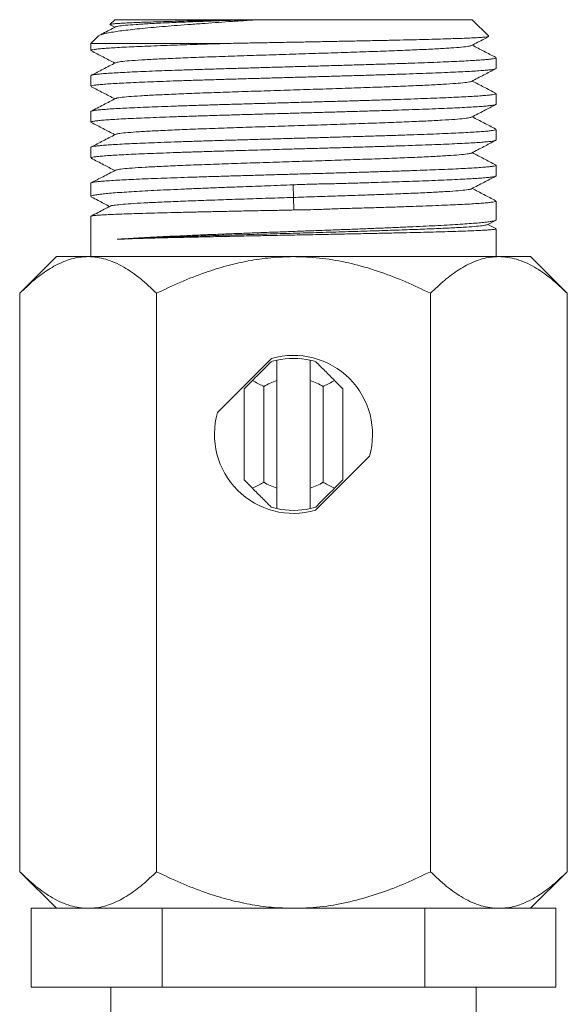
# Model space of a CAD drawing. Units: millimetres. Extents: x -393 to 627, y -817 to 996.
# Drawn here: x -262 to -234, y 631 to 681 of the extents above; entities that cross this region are included whole.
import ezdxf

# ---------------------------------------------------------------- set-up
doc = ezdxf.new("R2010")
doc.units = ezdxf.units.MM

msp = doc.modelspace()

# ---------------------------------------------------------------- linework, layer by layer
at = {"color": 7, "linetype": 'Continuous', "lineweight": 18}
for p, q in [((-257.142, 680.978), (-257.385, 680.734)), ((-257.375, 680.719), (-257.135, 680.594)), ((-257.142, 680.978), (-250.642, 680.978)), ((-250.26, 680.978), (-250.642, 680.978)), ((-249.881, 680.978), (-250.26, 680.978)), ((-249.881, 680.978), (-239.042, 680.978)), ((-238.206, 680.141), (-239.042, 680.978)), ((-257.965, 680.154), (-258.342, 679.778)), ((-258.342, 679.778), (-258.342, 679.417)), ((-251.345, 679.778), (-258.342, 679.778)), ((-237.842, 678.51), (-237.842, 679.05)), ((-258.342, 678.143), (-258.342, 677.603)), ((-237.842, 676.696), (-237.842, 677.236)), ((-258.342, 676.329), (-258.342, 675.789)), ((-237.842, 674.882), (-237.842, 675.422)), ((-258.342, 674.515), (-258.342, 673.975)), ((-237.842, 673.068), (-237.842, 673.608)), ((-258.342, 672.701), (-258.342, 672.025)), ((-248.107, 672.614), (-248.099, 671.977)), ((-248.099, 671.977), (-248.07, 671.341)), ((-237.842, 670.845), (-237.842, 671.794)), ((-258.342, 671.023), (-258.342, 668.978)), ((-238.294, 670.596), (-237.874, 670.815)), ((-237.857, 670.401), (-238.263, 670.612)), ((-237.842, 668.978), (-237.842, 670.389)), ((-260.092, 668.978), (-261.948, 667.121)), ((-258.484, 668.978), (-260.092, 668.978)), ((-248.092, 668.978), (-258.484, 668.978)), ((-237.699, 668.978), (-248.092, 668.978)), ((-236.092, 668.978), (-237.699, 668.978)), ((-234.235, 667.121), (-236.092, 668.978)), ((-261.948, 667.121), (-261.948, 637.834)), ((-255.02, 667.121), (-255.02, 637.834)), ((-241.164, 667.121), (-241.164, 637.834)), ((-234.235, 667.121), (-234.235, 637.834)), ((-249.197, 663.822), (-251.936, 661.083)), ((-248.942, 663.733), (-248.942, 662.698)), ((-247.242, 662.698), (-247.242, 663.733)), ((-250.592, 662.286), (-250.172, 662.705)), ((-248.942, 662.698), (-248.942, 657.257)), ((-247.242, 657.257), (-247.242, 662.698)), ((-246.011, 662.705), (-245.592, 662.286)), ((-250.592, 657.669), (-250.592, 662.286)), ((-249.592, 662.401), (-249.592, 657.554)), ((-246.592, 657.554), (-246.592, 662.401)), ((-245.592, 662.286), (-245.592, 657.669)), ((-246.986, 656.133), (-244.248, 658.872)), ((-250.172, 657.25), (-250.592, 657.669)), ((-245.592, 657.669), (-246.011, 657.25)), ((-248.942, 657.257), (-248.942, 656.223)), ((-247.242, 656.223), (-247.242, 657.257)), ((-261.948, 637.834), (-260.092, 635.978)), ((-236.092, 635.978), (-234.235, 637.834)), ((-261.371, 631.978), (-261.371, 635.978)), ((-261.371, 635.978), (-259.765, 635.978)), ((-258.484, 635.978), (-259.765, 635.978)), ((-256.337, 635.978), (-258.484, 635.978)), ((-256.337, 635.978), (-254.731, 635.978)), ((-254.731, 631.978), (-254.731, 635.978)), ((-254.731, 635.978), (-251.52, 635.978)), ((-248.092, 635.978), (-251.52, 635.978)), ((-244.664, 635.978), (-248.092, 635.978)), ((-244.664, 635.978), (-241.452, 635.978)), ((-241.452, 631.978), (-241.452, 635.978)), ((-241.452, 635.978), (-239.846, 635.978)), ((-237.699, 635.978), (-239.846, 635.978)), ((-236.419, 635.978), (-237.699, 635.978)), ((-236.419, 635.978), (-234.813, 635.978)), ((-234.813, 631.978), (-234.813, 635.978)), ((-254.731, 631.978), (-261.371, 631.978)), ((-257.342, 631.978), (-257.342, 629.978)), ((-241.452, 631.978), (-254.731, 631.978)), ((-234.813, 631.978), (-241.452, 631.978)), ((-238.842, 629.978), (-238.842, 631.978))]:
    msp.add_line(p, q, dxfattribs=at)
for radius, start, end in [(3.85, 102.7548, 107.0207), (4, 343.955, 106.045), (3.85, 77.2452, 102.7548), (3.85, 72.9793, 77.2452), (2.85, 107.3523, 121.7569), (2.85, 58.2431, 72.6477), (4, 163.955, 286.045), (2.85, 238.2431, 252.6477), (2.85, 287.3523, 301.7569), (3.85, 252.9793, 257.2452), (3.85, 257.2452, 282.7548), (3.85, 282.7548, 287.0207)]:
    msp.add_arc((-248.092, 659.978), radius, start, end, dxfattribs=at)
for points, knots in [([(-257.963, 680.152), (-257.961, 680.155), (-257.953, 680.174), (-257.869, 680.21), (-257.708, 680.261), (-257.466, 680.314), (-257.158, 680.366), (-256.79, 680.418), (-256.365, 680.468), (-255.876, 680.521), (-255.333, 680.573), (-254.749, 680.625), (-254.124, 680.676), (-253.452, 680.728), (-252.758, 680.779), (-252.059, 680.83), (-251.357, 680.879), (-250.63, 680.928), (-250.131, 680.961), (-249.881, 680.978)], [0, 0, 0, 0, 0.010408, 0.074072, 0.137734, 0.203331, 0.268929, 0.331242, 0.393553, 0.457747, 0.521941, 0.583012, 0.644081, 0.706994, 0.769906, 0.826663, 0.883421, 0.941712, 1, 1, 1, 1]), ([(-257.102, 680.612), (-257.311, 680.502), (-257.581, 680.361), (-257.851, 680.22), (-257.912, 680.189)], [0, 0, 0, 0, 0.775306, 1, 1, 1, 1]), ([(-250.642, 680.978), (-251.05, 680.969), (-251.874, 680.95), (-252.864, 680.927), (-253.644, 680.908), (-254.239, 680.892), (-254.798, 680.876), (-255.311, 680.86), (-255.77, 680.844), (-256.179, 680.828), (-256.535, 680.812), (-256.832, 680.796), (-257.067, 680.781), (-257.24, 680.765), (-257.353, 680.749), (-257.374, 680.739), (-257.384, 680.734)], [0, 0, 0, 0, 0.1086897, 0.2196319, 0.2835904, 0.3475489, 0.41334, 0.4791323, 0.5435354, 0.6079388, 0.6741841, 0.7404293, 0.805302, 0.8701755, 0.9369032, 1, 1, 1, 1]), ([(-250.26, 680.978), (-250.652, 680.965), (-251.437, 680.938), (-252.542, 680.899), (-253.568, 680.86), (-254.52, 680.82), (-255.367, 680.778), (-256.081, 680.736), (-256.619, 680.693), (-256.977, 680.652), (-257.057, 680.625), (-257.095, 680.612)], [0, 0, 0, 0, 0.107026, 0.214047, 0.321085, 0.428109, 0.54424, 0.660384, 0.776509, 0.892648, 1, 1, 1, 1]), ([(-238.209, 680.127), (-238.222, 680.122), (-238.248, 680.112), (-238.374, 680.097), (-238.566, 680.081), (-238.827, 680.065), (-239.155, 680.049), (-239.548, 680.033), (-239.999, 680.018), (-240.508, 680.002), (-241.075, 679.986), (-241.695, 679.97), (-242.356, 679.954), (-243.059, 679.938), (-243.806, 679.922), (-244.586, 679.906), (-245.386, 679.89), (-246.208, 679.875), (-247.052, 679.858), (-247.911, 679.842), (-248.771, 679.826), (-249.634, 679.81), (-250.497, 679.794), (-251.062, 679.783), (-251.345, 679.778)], [0, 0, 0, 0, 0.039953, 0.085309, 0.129671, 0.174033, 0.219669, 0.265306, 0.309951, 0.354597, 0.400522, 0.446448, 0.491387, 0.536326, 0.582551, 0.628776, 0.674017, 0.719258, 0.765794, 0.812331, 0.858563, 0.904795, 0.952398, 1, 1, 1, 1]), ([(-239.081, 679.67), (-238.872, 679.779), (-238.581, 679.931), (-238.29, 680.083), (-238.208, 680.125)], [0, 0, 0, 0, 0.717948, 1, 1, 1, 1]), ([(-258.338, 679.417), (-258.339, 679.418), (-258.35, 679.427), (-258.304, 679.445), (-258.191, 679.469), (-257.998, 679.494), (-257.739, 679.518), (-257.412, 679.542), (-257.015, 679.567), (-256.553, 679.591), (-256.036, 679.615), (-255.464, 679.639), (-254.833, 679.664), (-254.172, 679.688), (-253.498, 679.711), (-252.814, 679.733), (-252.097, 679.755), (-251.596, 679.77), (-251.345, 679.778)], [0, 0, 0, 0, 0.008322, 0.074973, 0.143561, 0.212148, 0.278799, 0.34545, 0.414038, 0.482625, 0.549277, 0.615928, 0.684516, 0.753103, 0.814092, 0.875081, 0.93754, 1, 1, 1, 1]), ([(-239.087, 679.67), (-239.125, 679.657), (-239.205, 679.63), (-239.564, 679.588), (-240.102, 679.545), (-240.816, 679.503), (-241.685, 679.46), (-242.695, 679.418), (-243.821, 679.375), (-245.039, 679.333), (-246.324, 679.29), (-247.646, 679.248), (-248.979, 679.205), (-250.292, 679.163), (-251.558, 679.12), (-252.748, 679.078), (-253.838, 679.035), (-254.804, 678.993), (-255.622, 678.95), (-256.282, 678.908), (-256.755, 678.865), (-257.028, 678.829), (-257.064, 678.806), (-257.077, 678.798)], [0, 0, 0, 0, 0.04558, 0.094329, 0.143071, 0.191822, 0.240567, 0.289312, 0.338063, 0.386805, 0.435553, 0.484302, 0.533044, 0.581795, 0.63054, 0.679285, 0.728036, 0.776778, 0.825527, 0.874275, 0.923017, 0.971768, 1, 1, 1, 1]), ([(-237.86, 679.067), (-238.058, 679.17), (-238.454, 679.377), (-238.85, 679.584), (-239.048, 679.687)], [0, 0, 0, 0, 0.499532, 1, 1, 1, 1]), ([(-258.322, 679.399), (-258.124, 679.296), (-257.728, 679.09), (-257.333, 678.883), (-257.135, 678.78)], [0, 0, 0, 0, 0.500612, 1, 1, 1, 1]), ([(-237.851, 679.05), (-237.849, 679.046), (-237.844, 679.033), (-237.916, 679.013), (-238.06, 678.988), (-238.277, 678.964), (-238.566, 678.94), (-238.924, 678.915), (-239.343, 678.891), (-239.823, 678.867), (-240.368, 678.842), (-240.968, 678.818), (-241.613, 678.794), (-242.303, 678.769), (-243.041, 678.745), (-243.816, 678.721), (-244.613, 678.696), (-245.435, 678.672), (-246.284, 678.647), (-247.146, 678.623), (-248.006, 678.599), (-248.867, 678.575), (-249.731, 678.55), (-250.583, 678.525), (-251.409, 678.501), (-252.212, 678.477), (-252.993, 678.452), (-253.739, 678.428), (-254.437, 678.404), (-255.092, 678.38), (-255.702, 678.355), (-256.258, 678.33), (-256.75, 678.306), (-257.182, 678.282), (-257.553, 678.258), (-257.855, 678.233), (-258.086, 678.209), (-258.244, 678.185), (-258.332, 678.163), (-258.333, 678.149), (-258.334, 678.143)], [0, 0, 0, 0, 0.013913, 0.041155, 0.067628, 0.094101, 0.121343, 0.148586, 0.175059, 0.201532, 0.228774, 0.256017, 0.28249, 0.308963, 0.336205, 0.363447, 0.38992, 0.416393, 0.443636, 0.470878, 0.497351, 0.523824, 0.551066, 0.578308, 0.604781, 0.631254, 0.658496, 0.685738, 0.712211, 0.738684, 0.765927, 0.793169, 0.819642, 0.846115, 0.873357, 0.900599, 0.927073, 0.953546, 0.980788, 1, 1, 1, 1]), ([(-257.101, 678.798), (-257.31, 678.689), (-257.718, 678.476), (-258.126, 678.263), (-258.325, 678.16)], [0, 0, 0, 0, 0.513458, 1, 1, 1, 1]), ([(-258.333, 677.603), (-258.334, 677.608), (-258.337, 677.621), (-258.259, 677.642), (-258.11, 677.667), (-257.888, 677.691), (-257.594, 677.715), (-257.232, 677.74), (-256.808, 677.764), (-256.323, 677.788), (-255.775, 677.813), (-255.171, 677.837), (-254.523, 677.861), (-253.829, 677.886), (-253.088, 677.91), (-252.311, 677.934), (-251.512, 677.959), (-250.688, 677.983), (-249.838, 678.008), (-248.976, 678.032), (-248.115, 678.056), (-247.254, 678.081), (-246.391, 678.105), (-245.54, 678.13), (-244.716, 678.154), (-243.915, 678.178), (-243.136, 678.203), (-242.393, 678.227), (-241.697, 678.251), (-241.046, 678.275), (-240.44, 678.3), (-239.888, 678.325), (-239.401, 678.349), (-238.973, 678.373), (-238.607, 678.397), (-238.31, 678.422), (-238.084, 678.446), (-237.931, 678.47), (-237.849, 678.492), (-237.85, 678.505), (-237.851, 678.51)], [0, 0, 0, 0, 0.015839, 0.043081, 0.069554, 0.096027, 0.123269, 0.150512, 0.176985, 0.203458, 0.2307, 0.257942, 0.284416, 0.310889, 0.338131, 0.365373, 0.391846, 0.418319, 0.445562, 0.472804, 0.499277, 0.52575, 0.552992, 0.580234, 0.606707, 0.63318, 0.660422, 0.687664, 0.714137, 0.74061, 0.767852, 0.795095, 0.821568, 0.848041, 0.875283, 0.902525, 0.928998, 0.955472, 0.982714, 1, 1, 1, 1]), ([(-239.083, 677.855), (-238.875, 677.964), (-238.466, 678.177), (-238.058, 678.39), (-237.859, 678.494)], [0, 0, 0, 0, 0.511515, 1, 1, 1, 1]), ([(-239.101, 677.855), (-239.102, 677.852), (-239.109, 677.834), (-239.315, 677.802), (-239.719, 677.76), (-240.322, 677.717), (-241.088, 677.675), (-242.007, 677.632), (-243.058, 677.59), (-244.217, 677.547), (-245.461, 677.505), (-246.761, 677.462), (-248.09, 677.42), (-249.42, 677.377), (-250.72, 677.335), (-251.964, 677.292), (-253.123, 677.25), (-254.174, 677.207), (-255.094, 677.165), (-255.86, 677.122), (-256.464, 677.08), (-256.868, 677.037), (-257.074, 677.005), (-257.081, 676.988), (-257.082, 676.985)], [0, 0, 0, 0, 0.011615, 0.060463, 0.109306, 0.158149, 0.206997, 0.255838, 0.304684, 0.35353, 0.40237, 0.451219, 0.500062, 0.548905, 0.597753, 0.646593, 0.69544, 0.744286, 0.793126, 0.841975, 0.890818, 0.93966, 0.988509, 1, 1, 1, 1]), ([(-237.861, 677.254), (-238.058, 677.357), (-238.454, 677.563), (-238.85, 677.769), (-239.049, 677.873)], [0, 0, 0, 0, 0.497678, 1, 1, 1, 1]), ([(-237.843, 677.236), (-237.842, 677.236), (-237.83, 677.227), (-237.874, 677.21), (-237.981, 677.186), (-238.166, 677.162), (-238.419, 677.138), (-238.744, 677.113), (-239.136, 677.088), (-239.588, 677.064), (-240.099, 677.04), (-240.673, 677.016), (-241.3, 676.991), (-241.969, 676.967), (-242.681, 676.942), (-243.439, 676.918), (-244.231, 676.894), (-245.042, 676.869), (-245.874, 676.845), (-246.731, 676.821), (-247.597, 676.796), (-248.458, 676.772), (-249.317, 676.748), (-250.176, 676.723), (-251.019, 676.699), (-251.833, 676.675), (-252.622, 676.65), (-253.386, 676.626), (-254.111, 676.601), (-254.786, 676.577), (-255.416, 676.553), (-255.998, 676.528), (-256.524, 676.504), (-256.984, 676.48), (-257.383, 676.456), (-257.719, 676.431), (-257.985, 676.406), (-258.179, 676.382), (-258.298, 676.358), (-258.349, 676.34), (-258.338, 676.33), (-258.336, 676.329)], [0, 0, 0, 0, 0.000692, 0.027934, 0.055176, 0.08165, 0.108123, 0.135365, 0.162607, 0.189081, 0.215554, 0.242796, 0.270039, 0.296512, 0.322985, 0.350227, 0.37747, 0.403943, 0.430416, 0.457658, 0.484901, 0.511374, 0.537847, 0.565089, 0.592332, 0.618805, 0.645278, 0.67252, 0.699762, 0.726235, 0.752708, 0.779951, 0.807193, 0.833666, 0.860139, 0.887382, 0.914624, 0.941097, 0.96757, 0.994813, 1, 1, 1, 1]), ([(-258.324, 677.586), (-258.126, 677.483), (-257.729, 677.276), (-257.333, 677.069), (-257.135, 676.966)], [0, 0, 0, 0, 0.500269, 1, 1, 1, 1]), ([(-257.099, 676.985), (-257.196, 676.934), (-257.387, 676.835), (-257.706, 676.667), (-258.04, 676.493), (-258.249, 676.385), (-258.358, 676.328)], [0, 0, 0, 0, 0.246434, 0.484433, 0.729798, 1, 1, 1, 1]), ([(-258.339, 675.789), (-258.34, 675.79), (-258.352, 675.798), (-258.308, 675.815), (-258.202, 675.84), (-258.014, 675.864), (-257.758, 675.888), (-257.434, 675.912), (-257.045, 675.937), (-256.588, 675.962), (-256.07, 675.986), (-255.501, 676.01), (-254.879, 676.034), (-254.203, 676.059), (-253.483, 676.083), (-252.731, 676.107), (-251.948, 676.132), (-251.129, 676.156), (-250.287, 676.181), (-249.439, 676.205), (-248.581, 676.229), (-247.711, 676.254), (-246.844, 676.278), (-245.994, 676.303), (-245.159, 676.327), (-244.337, 676.351), (-243.542, 676.375), (-242.786, 676.4), (-242.068, 676.424), (-241.386, 676.448), (-240.752, 676.473), (-240.177, 676.497), (-239.657, 676.522), (-239.192, 676.546), (-238.791, 676.57), (-238.461, 676.595), (-238.197, 676.619), (-238.001, 676.644), (-237.884, 676.668), (-237.835, 676.685), (-237.845, 676.695), (-237.847, 676.696)], [0, 0, 0, 0, 0.001897, 0.028371, 0.054844, 0.082086, 0.109328, 0.135802, 0.162275, 0.189517, 0.216759, 0.243232, 0.269706, 0.296948, 0.32419, 0.350663, 0.377136, 0.404378, 0.43162, 0.458094, 0.484567, 0.511809, 0.539051, 0.565525, 0.591998, 0.61924, 0.646483, 0.672956, 0.699429, 0.726671, 0.753914, 0.780387, 0.80686, 0.834103, 0.861345, 0.887818, 0.914291, 0.941533, 0.968776, 0.995249, 1, 1, 1, 1]), ([(-239.082, 676.041), (-238.874, 676.15), (-238.467, 676.362), (-238.061, 676.574), (-237.864, 676.677)], [0, 0, 0, 0, 0.514169, 1, 1, 1, 1]), ([(-258.322, 675.771), (-258.124, 675.668), (-257.729, 675.462), (-257.333, 675.256), (-257.135, 675.152)], [0, 0, 0, 0, 0.499172, 1, 1, 1, 1]), ([(-239.106, 676.041), (-239.119, 676.033), (-239.155, 676.011), (-239.428, 675.974), (-239.9, 675.932), (-240.56, 675.889), (-241.378, 675.847), (-242.344, 675.804), (-243.433, 675.762), (-244.623, 675.719), (-245.889, 675.677), (-247.202, 675.634), (-248.534, 675.592), (-249.857, 675.549), (-251.142, 675.507), (-252.36, 675.464), (-253.486, 675.422), (-254.497, 675.379), (-255.366, 675.336), (-256.081, 675.294), (-256.618, 675.251), (-256.977, 675.21), (-257.056, 675.183), (-257.095, 675.17)], [0, 0, 0, 0, 0.028413, 0.077181, 0.125941, 0.174707, 0.223473, 0.272232, 0.321001, 0.369763, 0.418526, 0.467294, 0.516054, 0.564819, 0.613586, 0.662345, 0.711113, 0.759876, 0.808638, 0.857407, 0.906166, 0.954932, 1, 1, 1, 1]), ([(-237.861, 675.44), (-238.059, 675.543), (-238.454, 675.749), (-238.85, 675.956), (-239.048, 676.059)], [0, 0, 0, 0, 0.49887, 1, 1, 1, 1]), ([(-237.85, 675.422), (-237.849, 675.417), (-237.847, 675.405), (-237.921, 675.383), (-238.07, 675.359), (-238.294, 675.335), (-238.585, 675.311), (-238.942, 675.286), (-239.368, 675.261), (-239.857, 675.237), (-240.4, 675.213), (-240.996, 675.189), (-241.65, 675.164), (-242.349, 675.14), (-243.083, 675.115), (-243.852, 675.091), (-244.658, 675.067), (-245.49, 675.042), (-246.331, 675.018), (-247.186, 674.994), (-248.054, 674.97), (-248.924, 674.945), (-249.778, 674.92), (-250.622, 674.896), (-251.455, 674.872), (-252.264, 674.848), (-253.035, 674.823), (-253.772, 674.799), (-254.476, 674.774), (-255.133, 674.75), (-255.734, 674.726), (-256.282, 674.701), (-256.776, 674.677), (-257.208, 674.653), (-257.571, 674.628), (-257.867, 674.604), (-258.097, 674.579), (-258.252, 674.555), (-258.334, 674.534), (-258.334, 674.52), (-258.334, 674.515)], [0, 0, 0, 0, 0.015404, 0.041877, 0.069119, 0.096361, 0.122834, 0.149307, 0.176549, 0.203791, 0.230264, 0.256737, 0.283979, 0.311221, 0.337694, 0.364167, 0.39141, 0.418652, 0.445125, 0.471598, 0.49884, 0.526082, 0.552555, 0.579029, 0.606271, 0.633513, 0.659986, 0.686459, 0.713702, 0.740944, 0.767417, 0.79389, 0.821132, 0.848374, 0.874847, 0.90132, 0.928562, 0.955804, 0.982278, 1, 1, 1, 1]), ([(-257.102, 675.17), (-257.311, 675.06), (-257.719, 674.847), (-258.127, 674.634), (-258.326, 674.531)], [0, 0, 0, 0, 0.512971, 1, 1, 1, 1]), ([(-258.333, 673.975), (-258.334, 673.98), (-258.337, 673.993), (-258.262, 674.014), (-258.113, 674.038), (-257.888, 674.063), (-257.597, 674.087), (-257.24, 674.111), (-256.813, 674.136), (-256.324, 674.16), (-255.78, 674.184), (-255.183, 674.208), (-254.53, 674.233), (-253.83, 674.258), (-253.096, 674.282), (-252.327, 674.306), (-251.52, 674.33), (-250.558, 674.359), (-249.436, 674.391), (-248.304, 674.423), (-247.308, 674.451), (-246.452, 674.475), (-245.6, 674.5), (-244.766, 674.524), (-243.964, 674.548), (-243.19, 674.573), (-242.444, 674.597), (-241.739, 674.622), (-241.086, 674.646), (-240.481, 674.67), (-239.926, 674.695), (-239.429, 674.719), (-238.998, 674.743), (-238.631, 674.767), (-238.328, 674.792), (-238.095, 674.817), (-237.938, 674.841), (-237.852, 674.863), (-237.85, 674.876), (-237.849, 674.882)], [0, 0, 0, 0, 0.015565, 0.042039, 0.069282, 0.096525, 0.122998, 0.149472, 0.176715, 0.203958, 0.230432, 0.256905, 0.284148, 0.311391, 0.337865, 0.364338, 0.391581, 0.418824, 0.458034, 0.497855, 0.524328, 0.550802, 0.578045, 0.605288, 0.631762, 0.658236, 0.685478, 0.712721, 0.739195, 0.765669, 0.792912, 0.820154, 0.846628, 0.873102, 0.900345, 0.927587, 0.954061, 0.980535, 1, 1, 1, 1]), ([(-239.083, 674.227), (-238.874, 674.336), (-238.466, 674.549), (-238.058, 674.762), (-237.859, 674.866)], [0, 0, 0, 0, 0.5121267, 1, 1, 1, 1]), ([(-239.09, 674.227), (-239.128, 674.214), (-239.207, 674.187), (-239.564, 674.146), (-240.101, 674.104), (-240.815, 674.061), (-241.684, 674.018), (-242.694, 673.976), (-243.819, 673.933), (-245.038, 673.891), (-246.322, 673.848), (-247.645, 673.806), (-248.977, 673.763), (-250.29, 673.721), (-251.556, 673.678), (-252.747, 673.636), (-253.837, 673.593), (-254.803, 673.551), (-255.622, 673.508), (-256.282, 673.466), (-256.755, 673.423), (-257.03, 673.386), (-257.066, 673.364), (-257.08, 673.355)], [0, 0, 0, 0, 0.044484, 0.093216, 0.141942, 0.190676, 0.239404, 0.288133, 0.336867, 0.385592, 0.434324, 0.483056, 0.531782, 0.580516, 0.629244, 0.677973, 0.726707, 0.775433, 0.824164, 0.872896, 0.921622, 0.970356, 1, 1, 1, 1]), ([(-237.863, 673.627), (-238.06, 673.729), (-238.455, 673.936), (-238.85, 674.142), (-239.048, 674.245)], [0, 0, 0, 0, 0.499, 1, 1, 1, 1]), ([(-258.321, 673.957), (-258.115, 673.849), (-257.719, 673.643), (-257.324, 673.437), (-257.135, 673.338)], [0, 0, 0, 0, 0.521847, 1, 1, 1, 1]), ([(-237.845, 673.608), (-237.844, 673.607), (-237.832, 673.598), (-237.879, 673.581), (-237.991, 673.556), (-238.179, 673.532), (-238.439, 673.508), (-238.769, 673.483), (-239.162, 673.459), (-239.618, 673.435), (-240.138, 673.41), (-240.716, 673.386), (-241.341, 673.362), (-242.012, 673.337), (-242.734, 673.313), (-243.495, 673.288), (-244.281, 673.264), (-245.093, 673.24), (-245.935, 673.215), (-246.792, 673.191), (-247.651, 673.167), (-248.512, 673.143), (-249.379, 673.118), (-250.236, 673.093), (-251.07, 673.069), (-251.884, 673.045), (-252.678, 673.021), (-253.438, 672.996), (-254.154, 672.972), (-254.827, 672.948), (-255.459, 672.923), (-256.037, 672.899), (-256.554, 672.874), (-257.011, 672.85), (-257.409, 672.826), (-257.74, 672.801), (-257.998, 672.777), (-258.19, 672.753), (-258.303, 672.728), (-258.351, 672.711), (-258.339, 672.702), (-258.338, 672.701)], [0, 0, 0, 0, 0.002869, 0.030111, 0.056584, 0.083057, 0.1103, 0.137542, 0.164015, 0.190489, 0.217731, 0.244973, 0.271447, 0.29792, 0.325162, 0.352404, 0.378878, 0.405351, 0.432593, 0.459835, 0.486308, 0.512781, 0.540024, 0.567266, 0.593739, 0.620212, 0.647454, 0.674697, 0.70117, 0.727643, 0.754885, 0.782128, 0.808601, 0.835074, 0.862316, 0.889559, 0.916032, 0.942505, 0.969748, 0.99699, 1, 1, 1, 1]), ([(-257.103, 673.355), (-257.312, 673.246), (-257.718, 673.034), (-258.125, 672.822), (-258.321, 672.719)], [0, 0, 0, 0, 0.515815, 1, 1, 1, 1]), ([(-258.333, 672.025), (-258.334, 672.032), (-258.335, 672.049), (-258.257, 672.076), (-258.105, 672.108), (-257.878, 672.14), (-257.584, 672.171), (-257.224, 672.203), (-256.794, 672.235), (-256.302, 672.267), (-255.756, 672.298), (-255.157, 672.33), (-254.502, 672.362), (-253.8, 672.393), (-253.064, 672.425), (-252.293, 672.457), (-251.485, 672.489), (-250.52, 672.526), (-249.391, 672.566), (-248.538, 672.598), (-248.107, 672.614)], [0, 0, 0, 0, 0.033257, 0.086271, 0.140827, 0.195382, 0.248397, 0.301412, 0.355968, 0.410523, 0.463538, 0.516553, 0.571109, 0.625664, 0.678679, 0.731694, 0.78625, 0.840805, 0.91978, 1, 1, 1, 1]), ([(-248.107, 672.614), (-247.842, 672.627), (-247.311, 672.651), (-246.512, 672.663), (-245.716, 672.68), (-244.935, 672.703), (-244.181, 672.728), (-243.45, 672.751), (-242.743, 672.773), (-242.053, 672.796), (-241.393, 672.82), (-240.764, 672.844), (-240.182, 672.869), (-239.657, 672.894), (-239.197, 672.918), (-238.799, 672.942), (-238.463, 672.966), (-238.198, 672.991), (-238.003, 673.015), (-237.885, 673.039), (-237.834, 673.057), (-237.846, 673.067), (-237.847, 673.068)], [0, 0, 0, 0, 0.049437, 0.09888, 0.149574, 0.200269, 0.249688, 0.299108, 0.349773, 0.400437, 0.453332, 0.506226, 0.560658, 0.615089, 0.667983, 0.720877, 0.775308, 0.829739, 0.882633, 0.935527, 0.989957, 1, 1, 1, 1]), ([(-239.081, 672.414), (-238.873, 672.523), (-238.467, 672.735), (-238.061, 672.946), (-237.864, 673.049)], [0, 0, 0, 0, 0.5143214, 1, 1, 1, 1]), ([(-239.1, 672.414), (-239.102, 672.41), (-239.108, 672.392), (-239.314, 672.36), (-239.718, 672.318), (-240.322, 672.275), (-241.088, 672.233), (-242.006, 672.19), (-242.986, 672.151), (-243.982, 672.114), (-244.957, 672.08), (-245.975, 672.046), (-247.032, 672.012), (-247.743, 671.989), (-248.099, 671.977)], [0, 0, 0, 0, 0.025331, 0.12272, 0.220094, 0.317478, 0.414888, 0.512296, 0.609656, 0.687514, 0.765487, 0.843488, 0.921503, 1, 1, 1, 1]), ([(-237.862, 671.812), (-238.059, 671.915), (-238.455, 672.121), (-238.85, 672.328), (-239.048, 672.431)], [0, 0, 0, 0, 0.498706, 1, 1, 1, 1]), ([(-258.307, 671.994), (-258.198, 671.937), (-257.895, 671.779), (-257.592, 671.62), (-257.398, 671.519)], [0, 0, 0, 0, 0.360007, 1, 1, 1, 1]), ([(-248.099, 671.977), (-248.52, 671.964), (-249.361, 671.939), (-250.601, 671.896), (-251.794, 671.857), (-252.917, 671.817), (-253.953, 671.777), (-254.881, 671.738), (-255.683, 671.698), (-256.344, 671.659), (-256.858, 671.619), (-257.193, 671.58), (-257.356, 671.552), (-257.356, 671.537), (-257.356, 671.536)], [0, 0, 0, 0, 0.090061, 0.180039, 0.269673, 0.359323, 0.449066, 0.538821, 0.628596, 0.718403, 0.808236, 0.898096, 0.987983, 1, 1, 1, 1]), ([(-237.85, 671.794), (-237.85, 671.789), (-237.848, 671.776), (-237.929, 671.754), (-238.084, 671.729), (-238.31, 671.705), (-238.604, 671.681), (-238.97, 671.656), (-239.401, 671.632), (-239.89, 671.607), (-240.435, 671.583), (-241.041, 671.559), (-241.698, 671.535), (-242.394, 671.51), (-243.13, 671.486), (-243.908, 671.461), (-244.713, 671.439), (-245.529, 671.416), (-246.358, 671.387), (-247.207, 671.35), (-247.782, 671.344), (-248.07, 671.341)], [0, 0, 0, 0, 0.033668, 0.088225, 0.142782, 0.195798, 0.248815, 0.303372, 0.357928, 0.410945, 0.463962, 0.518519, 0.573076, 0.626093, 0.679109, 0.733665, 0.788222, 0.840431, 0.89264, 0.946324, 1, 1, 1, 1]), ([(-248.07, 671.341), (-248.354, 671.335), (-248.922, 671.323), (-249.777, 671.307), (-250.628, 671.29), (-251.461, 671.273), (-252.261, 671.256), (-253.033, 671.239), (-253.777, 671.222), (-254.48, 671.205), (-255.13, 671.188), (-255.732, 671.171), (-256.285, 671.154), (-256.779, 671.137), (-257.206, 671.12), (-257.57, 671.103), (-257.869, 671.086), (-258.098, 671.069), (-258.251, 671.052), (-258.334, 671.037), (-258.334, 671.027), (-258.333, 671.023)], [0, 0, 0, 0, 0.052859, 0.105719, 0.160114, 0.214508, 0.267368, 0.320227, 0.374622, 0.429016, 0.481881, 0.534746, 0.589146, 0.643547, 0.696411, 0.749276, 0.803676, 0.858077, 0.910941, 0.963806, 1, 1, 1, 1]), ([(-257.366, 671.536), (-257.572, 671.428), (-257.893, 671.261), (-258.214, 671.094), (-258.33, 671.033)], [0, 0, 0, 0, 0.639772, 1, 1, 1, 1]), ([(-257.022, 669.858), (-256.876, 669.868), (-256.585, 669.888), (-256.069, 669.921), (-255.495, 669.953), (-254.866, 669.985), (-254.195, 670.016), (-253.482, 670.048), (-252.723, 670.08), (-251.93, 670.111), (-251.118, 670.143), (-250.285, 670.175), (-249.428, 670.206), (-248.561, 670.238), (-247.7, 670.27), (-246.841, 670.301), (-245.982, 670.333), (-245.139, 670.365), (-244.325, 670.397), (-243.538, 670.428), (-242.775, 670.46), (-242.051, 670.492), (-241.376, 670.523), (-240.749, 670.555), (-240.168, 670.587), (-239.644, 670.619), (-239.185, 670.65), (-238.789, 670.682), (-238.455, 670.714), (-238.191, 670.745), (-237.999, 670.777), (-237.883, 670.808), (-237.834, 670.831), (-237.845, 670.844), (-237.847, 670.845)], [0, 0, 0, 0, 0.031646, 0.063292, 0.095857, 0.128422, 0.160068, 0.191713, 0.224278, 0.256843, 0.288493, 0.320143, 0.352712, 0.385281, 0.416931, 0.448581, 0.481151, 0.51372, 0.54537, 0.57702, 0.60959, 0.642159, 0.673809, 0.705459, 0.738028, 0.770598, 0.802248, 0.833898, 0.866467, 0.899037, 0.930686, 0.962336, 0.994906, 1, 1, 1, 1]), ([(-238.313, 670.596), (-238.315, 670.592), (-238.325, 670.575), (-238.524, 670.545), (-238.908, 670.506), (-239.475, 670.467), (-240.195, 670.428), (-241.061, 670.389), (-242.055, 670.351), (-243.16, 670.312), (-244.356, 670.274), (-245.62, 670.235), (-246.932, 670.197), (-248.268, 670.159), (-249.603, 670.12), (-250.915, 670.082), (-252.174, 670.044), (-253.358, 670.007), (-254.451, 669.97), (-255.438, 669.933), (-256.316, 669.894), (-256.787, 669.87), (-257.022, 669.858)], [0, 0, 0, 0, 0.015722, 0.067654, 0.1196, 0.17156, 0.223533, 0.275519, 0.327519, 0.379531, 0.431558, 0.483596, 0.535649, 0.587713, 0.639791, 0.69188, 0.743984, 0.795163, 0.846345, 0.897545, 0.948793, 1, 1, 1, 1]), ([(-237.846, 670.389), (-237.844, 670.388), (-237.833, 670.382), (-237.879, 670.37), (-237.988, 670.353), (-238.178, 670.336), (-238.438, 670.319), (-238.765, 670.302), (-239.156, 670.285), (-239.615, 670.268), (-240.135, 670.251), (-240.707, 670.234), (-241.33, 670.217), (-242.008, 670.2), (-242.73, 670.183), (-243.483, 670.166), (-244.268, 670.149), (-245.088, 670.132), (-245.994, 670.113), (-246.982, 670.094), (-247.973, 670.074), (-248.897, 670.056), (-249.752, 670.039), (-250.604, 670.022), (-251.437, 670.005), (-252.238, 669.988), (-253.011, 669.971), (-253.756, 669.954), (-254.46, 669.937), (-255.112, 669.92), (-255.716, 669.903), (-256.269, 669.885), (-256.702, 669.87), (-256.936, 669.861), (-257.022, 669.858)], [0, 0, 0, 0, 0.003624, 0.035259, 0.066894, 0.099448, 0.132002, 0.163637, 0.195272, 0.227826, 0.26038, 0.292015, 0.32365, 0.356204, 0.388758, 0.420393, 0.452028, 0.484583, 0.517137, 0.556284, 0.595853, 0.627488, 0.659122, 0.691677, 0.724231, 0.755866, 0.787501, 0.820055, 0.852609, 0.884244, 0.915879, 0.948433, 0.980987, 1, 1, 1, 1]), ([(-261.948, 667.121), (-261.713, 667.346), (-261.243, 667.796), (-260.499, 668.346), (-259.724, 668.754), (-259.044, 668.953), (-258.629, 668.971), (-258.484, 668.978)], [0, 0, 0, 0, 0.216166, 0.432233, 0.656036, 0.879688, 1, 1, 1, 1]), ([(-258.484, 668.978), (-258.333, 668.971), (-258.032, 668.958), (-257.58, 668.852), (-257.129, 668.686), (-256.543, 668.386), (-255.831, 667.893), (-255.291, 667.379), (-255.02, 667.121)], [0, 0, 0, 0, 0.1248309, 0.2496685, 0.3770834, 0.5045149, 0.7511224, 1, 1, 1, 1]), ([(-255.02, 667.121), (-254.616, 667.316), (-253.807, 667.705), (-252.621, 668.166), (-251.478, 668.524), (-250.375, 668.778), (-249.243, 668.945), (-248.476, 668.967), (-248.092, 668.978)], [0, 0, 0, 0, 0.18571, 0.372139, 0.527003, 0.68183, 0.840927, 1, 1, 1, 1]), ([(-248.092, 668.978), (-247.928, 668.976), (-247.325, 668.968), (-246.285, 668.864), (-244.974, 668.602), (-243.679, 668.21), (-242.4, 667.716), (-241.576, 667.32), (-241.164, 667.121)], [0, 0, 0, 0, 0.0678332, 0.2500182, 0.4322607, 0.6211585, 0.8101296, 1, 1, 1, 1]), ([(-241.164, 667.121), (-240.928, 667.346), (-240.458, 667.796), (-239.714, 668.346), (-238.94, 668.754), (-238.259, 668.953), (-237.845, 668.971), (-237.699, 668.978)], [0, 0, 0, 0, 0.2161659, 0.4322326, 0.656036, 0.8796879, 1, 1, 1, 1]), ([(-237.699, 668.978), (-237.549, 668.971), (-237.248, 668.958), (-236.795, 668.852), (-236.345, 668.686), (-235.758, 668.386), (-235.047, 667.893), (-234.507, 667.379), (-234.235, 667.121)], [0, 0, 0, 0, 0.124831, 0.249669, 0.377083, 0.504515, 0.751123, 1, 1, 1, 1]), ([(-250.172, 662.705), (-250.076, 662.802), (-249.863, 663.015), (-249.543, 663.334), (-249.327, 663.55), (-249.219, 663.659)], [0, 0, 0, 0, 0.293466, 0.644884, 1, 1, 1, 1]), ([(-246.965, 663.659), (-246.813, 663.507), (-246.507, 663.201), (-246.178, 662.872), (-246.011, 662.705)], [0, 0, 0, 0, 0.494738, 1, 1, 1, 1]), ([(-249.592, 662.401), (-249.669, 662.443), (-249.835, 662.534), (-250.029, 662.634), (-250.146, 662.692), (-250.172, 662.705)], [0, 0, 0, 0, 0.402236, 0.861919, 1, 1, 1, 1]), ([(-246.011, 662.705), (-246.038, 662.692), (-246.154, 662.634), (-246.348, 662.534), (-246.514, 662.443), (-246.592, 662.401)], [0, 0, 0, 0, 0.138081, 0.597764, 1, 1, 1, 1]), ([(-249.592, 657.554), (-249.669, 657.512), (-249.835, 657.421), (-250.029, 657.321), (-250.146, 657.263), (-250.172, 657.25)], [0, 0, 0, 0, 0.402236, 0.861919, 1, 1, 1, 1]), ([(-249.219, 656.296), (-249.37, 656.448), (-249.677, 656.754), (-250.006, 657.084), (-250.172, 657.25)], [0, 0, 0, 0, 0.494741, 1, 1, 1, 1]), ([(-246.011, 657.25), (-246.108, 657.153), (-246.32, 656.941), (-246.64, 656.621), (-246.856, 656.405), (-246.965, 656.296)], [0, 0, 0, 0, 0.293464, 0.644882, 1, 1, 1, 1]), ([(-246.011, 657.25), (-246.038, 657.263), (-246.154, 657.321), (-246.348, 657.421), (-246.514, 657.512), (-246.592, 657.554)], [0, 0, 0, 0, 0.138081, 0.597764, 1, 1, 1, 1]), ([(-258.484, 635.978), (-258.635, 635.984), (-258.936, 635.998), (-259.388, 636.103), (-259.839, 636.269), (-260.425, 636.569), (-261.137, 637.063), (-261.677, 637.576), (-261.948, 637.834)], [0, 0, 0, 0, 0.124831, 0.249669, 0.377083, 0.504515, 0.751123, 1, 1, 1, 1]), ([(-255.02, 637.834), (-255.255, 637.609), (-255.726, 637.159), (-256.469, 636.609), (-257.244, 636.201), (-257.924, 636.002), (-258.339, 635.984), (-258.484, 635.978)], [0, 0, 0, 0, 0.216166, 0.432233, 0.656036, 0.879688, 1, 1, 1, 1]), ([(-248.092, 635.978), (-248.465, 635.988), (-249.211, 636.008), (-250.332, 636.17), (-251.447, 636.422), (-252.609, 636.785), (-253.805, 637.249), (-254.615, 637.639), (-255.02, 637.834)], [0, 0, 0, 0, 0.154603, 0.309226, 0.468523, 0.627861, 0.813519, 1, 1, 1, 1]), ([(-241.164, 637.834), (-241.576, 637.635), (-242.387, 637.246), (-243.637, 636.761), (-244.916, 636.369), (-246.24, 636.097), (-247.31, 635.987), (-247.928, 635.98), (-248.092, 635.978)], [0, 0, 0, 0, 0.189871, 0.372609, 0.555281, 0.743757, 0.932166, 1, 1, 1, 1]), ([(-237.699, 635.978), (-237.85, 635.984), (-238.151, 635.998), (-238.604, 636.103), (-239.054, 636.269), (-239.641, 636.569), (-240.352, 637.063), (-240.892, 637.576), (-241.164, 637.834)], [0, 0, 0, 0, 0.124831, 0.249669, 0.377083, 0.504515, 0.751122, 1, 1, 1, 1]), ([(-234.235, 637.834), (-234.471, 637.609), (-234.941, 637.159), (-235.685, 636.609), (-236.459, 636.201), (-237.139, 636.002), (-237.554, 635.984), (-237.699, 635.978)], [0, 0, 0, 0, 0.216166, 0.432233, 0.656036, 0.879688, 1, 1, 1, 1])]:
    msp.add_open_spline(points, degree=3, knots=knots, dxfattribs=at)

doc.saveas('drawing.dxf')
